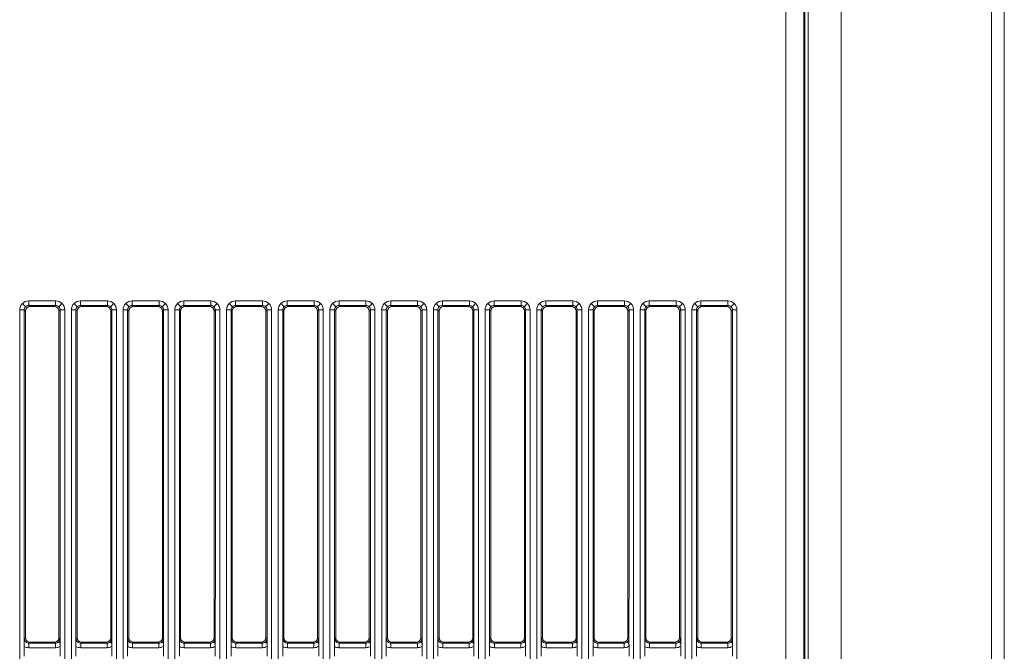
# Model space of a CAD drawing. Units: inches. Extents: x -22 to 119, y 2 to 107.
# Drawn here: x 71 to 75, y 72 to 75 of the extents above; entities that cross this region are included whole.
import ezdxf

# ---------------------------------------------------------------- set-up
doc = ezdxf.new("R2010")
doc.units = ezdxf.units.IN
doc.header["$MEASUREMENT"] = 0
doc.linetypes.add('DCAD_Continuous', pattern=[0])
doc.layers.add('DV2_0', color=7, linetype='DCAD_Continuous', lineweight=0)
doc.layers.add('OUTLINE', color=7, linetype='DCAD_Continuous', lineweight=0)

# ---------------------------------------------------------------- blocks, each defined once
blk = doc.blocks.new('SE1')
at = {"layer": 'DV2_0', "color": 7, "linetype": 'DCAD_Continuous', "lineweight": 0, "ltscale": 0.024604}
for p, q in [((74.55, 84.7436), (74.55, 68.6661)), ((74.6932, 84.7436), (74.6932, 68.6661)), ((74.453, 84.6842), (74.453, 68.7248)), ((74.5314, 84.6842), (74.5314, 68.7248)), ((74.5354, 84.6842), (74.5354, 68.7248)), ((75.3455, 76.3531), (75.3455, 68.6661)), ((75.4015, 76.3549), (75.4015, 68.6661)), ((71.1683, 73.4898), (71.1683, 73.4701)), ((71.1683, 73.4898), (71.285, 73.4898)), ((71.285, 73.4701), (71.285, 73.4898)), ((71.3926, 73.4898), (71.3926, 73.4701)), ((71.3926, 73.4898), (71.5094, 73.4898)), ((71.5094, 73.4701), (71.5094, 73.4898)), ((71.617, 73.4898), (71.617, 73.4701)), ((71.617, 73.4898), (71.7338, 73.4898)), ((71.7338, 73.4701), (71.7338, 73.4898)), ((71.8414, 73.4898), (71.8414, 73.4701)), ((71.8414, 73.4898), (71.9582, 73.4898)), ((71.9582, 73.4701), (71.9582, 73.4898)), ((72.0658, 73.4898), (72.0658, 73.4701)), ((72.0658, 73.4898), (72.1826, 73.4898)), ((72.1826, 73.4701), (72.1826, 73.4898)), ((72.2902, 73.4898), (72.2902, 73.4701)), ((72.2902, 73.4898), (72.407, 73.4898)), ((72.407, 73.4701), (72.407, 73.4898)), ((72.5146, 73.4898), (72.5146, 73.4701)), ((72.5146, 73.4898), (72.6314, 73.4898)), ((72.6314, 73.4701), (72.6314, 73.4898)), ((72.739, 73.4898), (72.739, 73.4701)), ((72.739, 73.4898), (72.8558, 73.4898)), ((72.8558, 73.4701), (72.8558, 73.4898)), ((72.9634, 73.4898), (72.9634, 73.4701)), ((72.9634, 73.4898), (73.0802, 73.4898)), ((73.0802, 73.4701), (73.0802, 73.4898)), ((73.1878, 73.4898), (73.1878, 73.4701)), ((73.1878, 73.4898), (73.3045, 73.4898)), ((73.3045, 73.4701), (73.3045, 73.4898)), ((73.4122, 73.4898), (73.4122, 73.4701)), ((73.4122, 73.4898), (73.5289, 73.4898)), ((73.5289, 73.4701), (73.5289, 73.4898)), ((73.6366, 73.4898), (73.6366, 73.4701)), ((73.6366, 73.4898), (73.7533, 73.4898)), ((73.7533, 73.4701), (73.7533, 73.4898)), ((73.861, 73.4898), (73.861, 73.4701)), ((73.861, 73.4898), (73.9777, 73.4898)), ((73.9777, 73.4701), (73.9777, 73.4898)), ((74.0853, 73.4898), (74.0853, 73.4701)), ((74.0853, 73.4898), (74.2021, 73.4898)), ((74.2021, 73.4701), (74.2021, 73.4898)), ((71.1486, 73.4505), (71.1289, 73.4505)), ((71.1289, 68.818), (71.1289, 73.4505)), ((71.1486, 73.4505), (71.1486, 73.2012)), ((71.1538, 73.4453), (71.1486, 73.4505)), ((71.285, 73.4701), (71.1683, 73.4701)), ((71.1683, 73.4701), (71.1735, 73.4649)), ((71.1735, 73.4649), (71.2798, 73.4649)), ((71.2798, 73.4649), (71.285, 73.4701)), ((71.3047, 73.4505), (71.2995, 73.4453)), ((71.3243, 73.4505), (71.3047, 73.4505)), ((71.3047, 73.4505), (71.3047, 72.402)), ((71.3243, 73.4505), (71.3243, 73.2012)), ((71.373, 73.4505), (71.3533, 73.4505)), ((71.3533, 73.2012), (71.3533, 73.4505)), ((71.373, 72.402), (71.373, 73.4505)), ((71.3782, 73.4453), (71.373, 73.4505)), ((71.5094, 73.4701), (71.3926, 73.4701)), ((71.3926, 73.4701), (71.3979, 73.4649)), ((71.3979, 73.4649), (71.5042, 73.4649)), ((71.5042, 73.4649), (71.5094, 73.4701)), ((71.5291, 73.4505), (71.5239, 73.4453)), ((71.5487, 73.4505), (71.5291, 73.4505)), ((71.5291, 73.2012), (71.5291, 73.4505)), ((71.5487, 73.4505), (71.5487, 68.818)), ((71.5974, 73.4505), (71.5777, 73.4505)), ((71.5777, 68.818), (71.5777, 73.4505)), ((71.5974, 72.402), (71.5974, 73.4505)), ((71.6026, 73.4453), (71.5974, 73.4505)), ((71.7338, 73.4701), (71.617, 73.4701)), ((71.617, 73.4701), (71.6222, 73.4649)), ((71.6222, 73.4649), (71.7286, 73.4649)), ((71.7286, 73.4649), (71.7338, 73.4701)), ((71.7535, 73.4505), (71.7482, 73.4453)), ((71.7731, 73.4505), (71.7535, 73.4505)), ((71.7535, 73.4505), (71.7535, 72.402)), ((71.7731, 73.4505), (71.7731, 68.818)), ((71.8218, 73.4505), (71.8021, 73.4505)), ((71.8021, 68.818), (71.8021, 73.4505)), ((71.8218, 72.402), (71.8218, 73.4505)), ((71.827, 73.4453), (71.8218, 73.4505)), ((71.9582, 73.4701), (71.8414, 73.4701)), ((71.8414, 73.4701), (71.8466, 73.4649)), ((71.8466, 73.4649), (71.953, 73.4649)), ((71.953, 73.4649), (71.9582, 73.4701)), ((71.9779, 73.4505), (71.9726, 73.4453)), ((71.9975, 73.4505), (71.9779, 73.4505)), ((71.9779, 73.4505), (71.9779, 72.402)), ((71.9975, 73.4505), (71.9975, 68.818)), ((72.0462, 73.4505), (72.0265, 73.4505)), ((72.0265, 73.2012), (72.0265, 73.4505)), ((72.0462, 72.402), (72.0462, 73.4505)), ((72.0514, 73.4453), (72.0462, 73.4505)), ((72.1826, 73.4701), (72.0658, 73.4701)), ((72.0658, 73.4701), (72.071, 73.4649)), ((72.071, 73.4649), (72.1774, 73.4649)), ((72.1774, 73.4649), (72.1826, 73.4701)), ((72.2022, 73.4505), (72.197, 73.4453)), ((72.2219, 73.4505), (72.2022, 73.4505)), ((72.2022, 73.2012), (72.2022, 73.4505)), ((72.2219, 73.4505), (72.2219, 68.818)), ((72.2706, 73.4505), (72.2509, 73.4505)), ((72.2509, 73.2012), (72.2509, 73.4505)), ((72.2706, 72.402), (72.2706, 73.4505)), ((72.2758, 73.4453), (72.2706, 73.4505)), ((72.407, 73.4701), (72.2902, 73.4701)), ((72.2902, 73.4701), (72.2954, 73.4649)), ((72.2954, 73.4649), (72.4018, 73.4649)), ((72.4018, 73.4649), (72.407, 73.4701)), ((72.4266, 73.4505), (72.4214, 73.4453)), ((72.4463, 73.4505), (72.4266, 73.4505)), ((72.4266, 73.4505), (72.4266, 72.402)), ((72.4463, 73.4505), (72.4463, 68.818)), ((72.4949, 73.4505), (72.4753, 73.4505)), ((72.4753, 68.818), (72.4753, 73.4505)), ((72.4949, 73.4505), (72.495, 73.2012)), ((72.5002, 73.4453), (72.4949, 73.4505)), ((72.6314, 73.4701), (72.5146, 73.4701)), ((72.5146, 73.4701), (72.5198, 73.4649)), ((72.5198, 73.4649), (72.6262, 73.4649)), ((72.6262, 73.4649), (72.6314, 73.4701)), ((72.651, 73.4505), (72.6458, 73.4453)), ((72.6707, 73.4505), (72.651, 73.4505)), ((72.651, 73.4505), (72.651, 72.402)), ((72.6707, 73.4505), (72.6707, 73.2012)), ((72.7193, 73.4505), (72.6997, 73.4505)), ((72.6997, 68.818), (72.6997, 73.4505)), ((72.7193, 72.402), (72.7193, 73.4505)), ((72.7246, 73.4453), (72.7193, 73.4505)), ((72.8558, 73.4701), (72.739, 73.4701)), ((72.739, 73.4701), (72.7442, 73.4649)), ((72.7442, 73.4649), (72.8506, 73.4649)), ((72.8506, 73.4649), (72.8558, 73.4701)), ((72.8754, 73.4505), (72.8702, 73.4453)), ((72.8951, 73.4505), (72.8754, 73.4505)), ((72.8754, 73.4505), (72.8754, 72.402)), ((72.8951, 73.4505), (72.8951, 68.818)), ((72.9437, 73.4505), (72.9241, 73.4505)), ((72.9241, 68.818), (72.9241, 73.4505)), ((72.9437, 72.402), (72.9437, 73.4505)), ((72.9489, 73.4453), (72.9437, 73.4505)), ((73.0802, 73.4701), (72.9634, 73.4701)), ((72.9634, 73.4701), (72.9686, 73.4649)), ((72.9686, 73.4649), (73.0749, 73.4649)), ((73.0749, 73.4649), (73.0802, 73.4701)), ((73.0998, 73.4505), (73.0946, 73.4453)), ((73.1195, 73.4505), (73.0998, 73.4505)), ((73.0998, 73.2012), (73.0998, 73.4505)), ((73.1195, 73.4505), (73.1195, 68.818)), ((73.1681, 73.4505), (73.1485, 73.4505)), ((73.1485, 68.818), (73.1485, 73.4505)), ((73.1681, 73.4505), (73.1682, 73.2012)), ((73.1733, 73.4453), (73.1681, 73.4505)), ((73.3045, 73.4701), (73.1878, 73.4701)), ((73.1878, 73.4701), (73.193, 73.4649)), ((73.193, 73.4649), (73.2993, 73.4649)), ((73.2993, 73.4649), (73.3045, 73.4701)), ((73.3242, 73.4505), (73.319, 73.4453)), ((73.3439, 73.4505), (73.3242, 73.4505)), ((73.3242, 73.4505), (73.3242, 72.402)), ((73.3439, 73.4505), (73.3439, 73.2012)), ((73.3925, 73.4505), (73.3729, 73.4505)), ((73.3729, 68.818), (73.3729, 73.4505)), ((73.3925, 72.402), (73.3925, 73.4505)), ((73.3977, 73.4453), (73.3925, 73.4505)), ((73.5289, 73.4701), (73.4122, 73.4701)), ((73.4122, 73.4701), (73.4174, 73.4649)), ((73.4174, 73.4649), (73.5237, 73.4649)), ((73.5237, 73.4649), (73.5289, 73.4701)), ((73.5486, 73.4505), (73.5434, 73.4453)), ((73.5683, 73.4505), (73.5486, 73.4505)), ((73.5486, 73.4505), (73.5486, 72.402)), ((73.5683, 73.4505), (73.5683, 68.818)), ((73.6169, 73.4505), (73.5972, 73.4505)), ((73.5972, 73.2012), (73.5972, 73.4505)), ((73.6169, 72.402), (73.6169, 73.4505)), ((73.6221, 73.4453), (73.6169, 73.4505)), ((73.7533, 73.4701), (73.6366, 73.4701)), ((73.6366, 73.4701), (73.6418, 73.4649)), ((73.6418, 73.4649), (73.7481, 73.4649)), ((73.7481, 73.4649), (73.7533, 73.4701)), ((73.773, 73.4505), (73.7678, 73.4453)), ((73.7926, 73.4505), (73.773, 73.4505)), ((73.773, 73.4505), (73.773, 72.402)), ((73.7926, 73.4505), (73.7926, 68.818)), ((73.8413, 73.4505), (73.8216, 73.4505)), ((73.8216, 68.818), (73.8216, 73.4505)), ((73.8413, 72.402), (73.8413, 73.4505)), ((73.8465, 73.4453), (73.8413, 73.4505)), ((73.9777, 73.4701), (73.861, 73.4701)), ((73.861, 73.4701), (73.8662, 73.4649)), ((73.8662, 73.4649), (73.9725, 73.4649)), ((73.9725, 73.4649), (73.9777, 73.4701)), ((73.9974, 73.4505), (73.9922, 73.4453)), ((74.017, 73.4505), (73.9974, 73.4505)), ((73.9974, 73.4505), (73.9974, 72.402)), ((74.017, 73.4505), (74.017, 68.818)), ((74.0657, 73.4505), (74.046, 73.4505)), ((74.046, 73.2012), (74.046, 73.4505)), ((74.0657, 72.402), (74.0657, 73.4505)), ((74.0709, 73.4453), (74.0657, 73.4505)), ((74.2021, 73.4701), (74.0853, 73.4701)), ((74.0853, 73.4701), (74.0906, 73.4649)), ((74.0906, 73.4649), (74.1969, 73.4649)), ((74.1969, 73.4649), (74.2021, 73.4701)), ((74.2218, 73.4505), (74.2166, 73.4453)), ((74.2218, 73.4505), (74.2218, 72.402)), ((74.2414, 73.4505), (74.2218, 73.4505)), ((74.2414, 73.4505), (74.2414, 68.818)), ((71.1538, 73.4453), (71.1538, 72.028)), ((71.2995, 72.028), (71.2995, 73.4453)), ((71.3782, 73.4453), (71.3782, 72.028)), ((71.5239, 72.028), (71.5239, 73.4453)), ((71.6026, 73.4453), (71.6026, 72.028)), ((71.7482, 72.028), (71.7482, 73.4453)), ((71.827, 73.4453), (71.827, 72.028)), ((71.9726, 72.028), (71.9726, 73.4453)), ((72.0514, 73.4453), (72.0514, 72.028)), ((72.197, 72.028), (72.197, 73.4453)), ((72.2758, 73.4453), (72.2758, 72.028)), ((72.4214, 72.028), (72.4214, 73.4453)), ((72.5002, 73.4453), (72.5002, 72.028)), ((72.6458, 72.028), (72.6458, 73.4453)), ((72.7246, 73.4453), (72.7246, 72.028)), ((72.8702, 72.028), (72.8702, 73.4453)), ((72.9489, 73.4453), (72.9489, 72.028)), ((73.0946, 72.028), (73.0946, 73.4453)), ((73.1733, 73.4453), (73.1733, 72.028)), ((73.319, 72.028), (73.319, 73.4453)), ((73.3977, 73.4453), (73.3977, 72.028)), ((73.5434, 72.028), (73.5434, 73.4453)), ((73.6221, 73.4453), (73.6221, 72.028)), ((73.7678, 72.028), (73.7678, 73.4453)), ((73.8465, 73.4453), (73.8465, 72.028)), ((73.9922, 72.028), (73.9922, 73.4453)), ((74.0709, 73.4453), (74.0709, 72.028)), ((74.2166, 72.028), (74.2166, 73.4453)), ((71.1486, 73.2012), (71.1486, 72.402)), ((71.3243, 73.2012), (71.3243, 71.7328)), ((71.3533, 71.7328), (71.3533, 73.2012)), ((71.529, 72.402), (71.5291, 73.2012)), ((72.0265, 71.7328), (72.0265, 73.2012)), ((72.2022, 72.402), (72.2022, 73.2012)), ((72.2509, 71.7328), (72.2509, 73.2012)), ((72.495, 73.2012), (72.495, 72.402)), ((72.6707, 73.2012), (72.6707, 71.7328)), ((73.0998, 72.402), (73.0998, 73.2012)), ((73.1682, 73.2012), (73.1681, 72.402)), ((73.3439, 73.2012), (73.3439, 71.7328)), ((73.5972, 71.7328), (73.5972, 73.2012)), ((74.046, 71.7328), (74.046, 73.2012)), ((71.1486, 72.402), (71.1486, 71.9898)), ((71.3046, 71.9903), (71.3047, 72.402)), ((71.373, 72.402), (71.373, 71.9898)), ((71.5289, 72.0029), (71.529, 72.402)), ((71.5974, 72.402), (71.5974, 71.9898)), ((71.7534, 71.9903), (71.7535, 72.402)), ((71.8218, 72.402), (71.8218, 71.9898)), ((71.9778, 71.9903), (71.9779, 72.402)), ((72.0462, 72.402), (72.0462, 71.9898)), ((72.2021, 72.0029), (72.2022, 72.402)), ((72.2706, 72.402), (72.2706, 71.9898)), ((72.4266, 71.9903), (72.4266, 72.402)), ((72.495, 72.402), (72.495, 71.9898)), ((72.651, 71.9903), (72.651, 72.402)), ((72.7193, 72.402), (72.7194, 71.9898)), ((72.8754, 71.9903), (72.8754, 72.402)), ((72.9437, 72.402), (72.9438, 71.9898)), ((73.0996, 72.0029), (73.0998, 72.402)), ((73.1681, 72.402), (73.1682, 71.9898)), ((73.3242, 71.9903), (73.3242, 72.402)), ((73.3925, 72.402), (73.3925, 71.9898)), ((73.5486, 71.9903), (73.5486, 72.402)), ((73.6169, 72.402), (73.6169, 71.9898)), ((73.7729, 71.9903), (73.773, 72.402)), ((73.8413, 72.402), (73.8413, 71.9898)), ((73.9973, 71.9903), (73.9974, 72.402)), ((74.0657, 72.402), (74.0657, 71.9898)), ((74.2217, 71.9903), (74.2218, 72.402)), ((71.1496, 72.0238), (71.1538, 72.028)), ((71.1735, 72.0083), (71.1693, 72.0042)), ((71.1693, 72.0042), (71.284, 72.0042)), ((71.1693, 72.0042), (71.1693, 71.9845)), ((71.2798, 72.0083), (71.1735, 72.0083)), ((71.284, 72.0042), (71.2798, 72.0083)), ((71.284, 71.9845), (71.284, 72.0042)), ((71.2995, 72.028), (71.3036, 72.0238)), ((71.3045, 72.0033), (71.3036, 72.0238)), ((71.374, 72.0238), (71.3782, 72.028)), ((71.3979, 72.0083), (71.3937, 72.0042)), ((71.3937, 72.0042), (71.5084, 72.0042)), ((71.3937, 72.0042), (71.3937, 71.9845)), ((71.5042, 72.0083), (71.3979, 72.0083)), ((71.5084, 72.0042), (71.5042, 72.0083)), ((71.5084, 71.9845), (71.5084, 72.0042)), ((71.5239, 72.028), (71.528, 72.0238)), ((71.5292, 72.0028), (71.529, 71.9903)), ((71.5984, 72.0238), (71.6026, 72.028)), ((71.6222, 72.0083), (71.6181, 72.0042)), ((71.6181, 72.0042), (71.7328, 72.0042)), ((71.6181, 72.0042), (71.6181, 71.9845)), ((71.7286, 72.0083), (71.6222, 72.0083)), ((71.7328, 72.0042), (71.7286, 72.0083)), ((71.7328, 71.9845), (71.7328, 72.0042)), ((71.7482, 72.028), (71.7524, 72.0238)), ((71.7533, 72.0033), (71.7524, 72.0238)), ((71.8228, 72.0238), (71.827, 72.028)), ((71.8466, 72.0083), (71.8425, 72.0042)), ((71.8425, 72.0042), (71.9572, 72.0042)), ((71.8425, 72.0042), (71.8425, 71.9845)), ((71.953, 72.0083), (71.8466, 72.0083)), ((71.9572, 72.0042), (71.953, 72.0083)), ((71.9572, 71.9845), (71.9572, 72.0042)), ((71.9726, 72.028), (71.9768, 72.0238)), ((71.9776, 72.0033), (71.9768, 72.0238)), ((72.0472, 72.0238), (72.0514, 72.028)), ((72.071, 72.0083), (72.0669, 72.0042)), ((72.0669, 72.0042), (72.1816, 72.0042)), ((72.0669, 72.0042), (72.0669, 71.9845)), ((72.1774, 72.0083), (72.071, 72.0083)), ((72.1816, 72.0042), (72.1774, 72.0083)), ((72.1816, 71.9845), (72.1816, 72.0042)), ((72.197, 72.028), (72.2012, 72.0238)), ((72.2024, 72.0028), (72.2022, 71.9903)), ((72.2716, 72.0238), (72.2758, 72.028)), ((72.2954, 72.0083), (72.2912, 72.0042)), ((72.2912, 72.0042), (72.4059, 72.0042)), ((72.2912, 72.0042), (72.2912, 71.9845)), ((72.4018, 72.0083), (72.2954, 72.0083)), ((72.4059, 72.0042), (72.4018, 72.0083)), ((72.4059, 71.9845), (72.4059, 72.0042)), ((72.4214, 72.028), (72.4256, 72.0238)), ((72.4264, 72.0033), (72.4256, 72.0238)), ((72.496, 72.0238), (72.5002, 72.028)), ((72.5198, 72.0083), (72.5156, 72.0042)), ((72.5156, 72.0042), (72.6303, 72.0042)), ((72.5156, 72.0042), (72.5156, 71.9845)), ((72.6262, 72.0083), (72.5198, 72.0083)), ((72.6303, 72.0042), (72.6262, 72.0083)), ((72.6303, 71.9845), (72.6303, 72.0042)), ((72.6458, 72.028), (72.65, 72.0238)), ((72.6508, 72.0033), (72.65, 72.0238)), ((72.7204, 72.0238), (72.7246, 72.028)), ((72.7442, 72.0083), (72.74, 72.0042)), ((72.74, 72.0042), (72.8547, 72.0042)), ((72.74, 72.0042), (72.74, 71.9845)), ((72.8506, 72.0083), (72.7442, 72.0083)), ((72.8547, 72.0042), (72.8506, 72.0083)), ((72.8547, 71.9845), (72.8547, 72.0042)), ((72.8702, 72.028), (72.8744, 72.0238)), ((72.8752, 72.0033), (72.8744, 72.0238)), ((72.9448, 72.0238), (72.9489, 72.028)), ((72.9686, 72.0083), (72.9644, 72.0042)), ((72.9644, 72.0042), (73.0791, 72.0042)), ((72.9644, 72.0042), (72.9644, 71.9845)), ((73.0749, 72.0083), (72.9686, 72.0083)), ((73.0791, 72.0042), (73.0749, 72.0083)), ((73.0791, 71.9845), (73.0791, 72.0042)), ((73.0946, 72.028), (73.0988, 72.0238)), ((73.1, 72.0028), (73.0998, 71.9903)), ((73.1692, 72.0238), (73.1733, 72.028)), ((73.193, 72.0083), (73.1888, 72.0042)), ((73.1888, 72.0042), (73.3035, 72.0042)), ((73.1888, 72.0042), (73.1888, 71.9845)), ((73.2993, 72.0083), (73.193, 72.0083)), ((73.3035, 72.0042), (73.2993, 72.0083)), ((73.3035, 71.9845), (73.3035, 72.0042)), ((73.319, 72.028), (73.3232, 72.0238)), ((73.324, 72.0033), (73.3232, 72.0238)), ((73.3935, 72.0238), (73.3977, 72.028)), ((73.4174, 72.0083), (73.4132, 72.0042)), ((73.4132, 72.0042), (73.5279, 72.0042)), ((73.4132, 72.0042), (73.4132, 71.9845)), ((73.5237, 72.0083), (73.4174, 72.0083)), ((73.5279, 72.0042), (73.5237, 72.0083)), ((73.5279, 71.9845), (73.5279, 72.0042)), ((73.5434, 72.028), (73.5476, 72.0238)), ((73.5484, 72.0033), (73.5476, 72.0238)), ((73.6179, 72.0238), (73.6221, 72.028)), ((73.6418, 72.0083), (73.6376, 72.0042)), ((73.6376, 72.0042), (73.7523, 72.0042)), ((73.6376, 72.0042), (73.6376, 71.9845)), ((73.7481, 72.0083), (73.6418, 72.0083)), ((73.7523, 72.0042), (73.7481, 72.0083)), ((73.7523, 71.9845), (73.7523, 72.0042)), ((73.7678, 72.028), (73.772, 72.0238)), ((73.7728, 72.0033), (73.772, 72.0238)), ((73.8423, 72.0238), (73.8465, 72.028)), ((73.8662, 72.0083), (73.862, 72.0042)), ((73.862, 72.0042), (73.9767, 72.0042)), ((73.862, 72.0042), (73.862, 71.9845)), ((73.9725, 72.0083), (73.8662, 72.0083)), ((73.9767, 72.0042), (73.9725, 72.0083)), ((73.9767, 71.9845), (73.9767, 72.0042)), ((73.9922, 72.028), (73.9963, 72.0238)), ((73.9972, 72.0033), (73.9963, 72.0238)), ((74.0667, 72.0238), (74.0709, 72.028)), ((74.0906, 72.0083), (74.0864, 72.0042)), ((74.0864, 72.0042), (74.2011, 72.0042)), ((74.0864, 72.0042), (74.0864, 71.9845)), ((74.1969, 72.0083), (74.0906, 72.0083)), ((74.2011, 72.0042), (74.1969, 72.0083)), ((74.2011, 71.9845), (74.2011, 72.0042)), ((74.2166, 72.028), (74.2207, 72.0238)), ((74.2216, 72.0033), (74.2207, 72.0238)), ((71.1486, 71.9898), (71.1486, 71.9476)), ((71.284, 71.9845), (71.1693, 71.9845)), ((71.3046, 71.9481), (71.3046, 71.9903)), ((71.373, 71.9898), (71.373, 71.9476)), ((71.5084, 71.9845), (71.3937, 71.9845)), ((71.529, 71.9481), (71.529, 71.9903)), ((71.5974, 71.9898), (71.5974, 71.9476)), ((71.7328, 71.9845), (71.6181, 71.9845)), ((71.7534, 71.9481), (71.7534, 71.9903)), ((71.8218, 71.9898), (71.8218, 71.9476)), ((71.9572, 71.9845), (71.8425, 71.9845)), ((71.9778, 71.9481), (71.9778, 71.9903)), ((72.0462, 71.9898), (72.0462, 71.9476)), ((72.1816, 71.9845), (72.0669, 71.9845)), ((72.2022, 71.9481), (72.2022, 71.9903)), ((72.2706, 71.9898), (72.2706, 71.9476)), ((72.4059, 71.9845), (72.2912, 71.9845)), ((72.4266, 71.9481), (72.4266, 71.9903)), ((72.495, 71.9898), (72.495, 71.9476)), ((72.6303, 71.9845), (72.5156, 71.9845)), ((72.651, 71.9481), (72.651, 71.9903)), ((72.7194, 71.9898), (72.7194, 71.9476)), ((72.8547, 71.9845), (72.74, 71.9845)), ((72.8754, 71.9481), (72.8754, 71.9903)), ((72.9438, 71.9898), (72.9438, 71.9476)), ((73.0791, 71.9845), (72.9644, 71.9845)), ((73.0998, 71.9481), (73.0998, 71.9903)), ((73.1681, 71.9898), (73.1681, 71.9476)), ((73.3035, 71.9845), (73.1888, 71.9845)), ((73.3242, 71.9481), (73.3242, 71.9903)), ((73.3925, 71.9898), (73.3925, 71.9476)), ((73.5279, 71.9845), (73.4132, 71.9845)), ((73.5486, 71.9481), (73.5486, 71.9903)), ((73.6169, 71.9898), (73.6169, 71.9476)), ((73.7523, 71.9845), (73.6376, 71.9845)), ((73.773, 71.9481), (73.773, 71.9903)), ((73.8413, 71.9898), (73.8413, 71.9476)), ((73.9767, 71.9845), (73.862, 71.9845)), ((73.9974, 71.9481), (73.9974, 71.9903)), ((74.0657, 71.9898), (74.0657, 71.9476)), ((74.2011, 71.9845), (74.0864, 71.9845)), ((74.2217, 71.9485), (74.2217, 71.9903))]:
    blk.add_line(p, q, dxfattribs=at)
at = {"layer": 'DV2_0', "color": 7, "linetype": 'DCAD_Continuous', "lineweight": 0, "ltscale": 0.024604, "flags": 128}
for points in [[(71.1735, 73.4649), (71.1662, 73.4635), (71.1596, 73.4592), (71.1552, 73.4525), (71.1538, 73.4453)], [(71.2995, 73.4453), (71.2981, 73.4525), (71.2937, 73.4592), (71.287, 73.4635), (71.2798, 73.4649)], [(71.3979, 73.4649), (71.3906, 73.4635), (71.384, 73.4592), (71.3796, 73.4525), (71.3782, 73.4453)], [(71.5239, 73.4453), (71.5225, 73.4525), (71.5181, 73.4592), (71.5114, 73.4635), (71.5042, 73.4649)], [(71.6222, 73.4649), (71.615, 73.4635), (71.6083, 73.4592), (71.604, 73.4525), (71.6026, 73.4453)], [(71.7482, 73.4453), (71.7469, 73.4525), (71.7425, 73.4592), (71.7358, 73.4635), (71.7286, 73.4649)], [(71.8466, 73.4649), (71.8394, 73.4635), (71.8327, 73.4592), (71.8284, 73.4525), (71.827, 73.4453)], [(71.9726, 73.4453), (71.9713, 73.4525), (71.9669, 73.4592), (71.9602, 73.4635), (71.953, 73.4649)], [(72.071, 73.4649), (72.0638, 73.4635), (72.0571, 73.4592), (72.0528, 73.4525), (72.0514, 73.4453)], [(72.197, 73.4453), (72.1957, 73.4525), (72.1913, 73.4592), (72.1846, 73.4635), (72.1774, 73.4649)], [(72.2954, 73.4649), (72.2882, 73.4635), (72.2815, 73.4592), (72.2771, 73.4525), (72.2758, 73.4453)], [(72.4214, 73.4453), (72.42, 73.4525), (72.4157, 73.4592), (72.409, 73.4635), (72.4018, 73.4649)], [(72.5198, 73.4649), (72.5126, 73.4635), (72.5059, 73.4592), (72.5015, 73.4525), (72.5002, 73.4453)], [(72.6458, 73.4453), (72.6444, 73.4525), (72.6401, 73.4592), (72.6334, 73.4635), (72.6262, 73.4649)], [(72.7442, 73.4649), (72.737, 73.4635), (72.7303, 73.4592), (72.7259, 73.4525), (72.7246, 73.4453)], [(72.8702, 73.4453), (72.8688, 73.4525), (72.8645, 73.4592), (72.8578, 73.4635), (72.8506, 73.4649)], [(72.9686, 73.4649), (72.9614, 73.4635), (72.9547, 73.4592), (72.9503, 73.4525), (72.9489, 73.4453)], [(73.0946, 73.4453), (73.0932, 73.4525), (73.0888, 73.4592), (73.0822, 73.4635), (73.0749, 73.4649)], [(73.193, 73.4649), (73.1857, 73.4635), (73.1791, 73.4592), (73.1747, 73.4525), (73.1733, 73.4453)], [(73.319, 73.4453), (73.3176, 73.4525), (73.3132, 73.4592), (73.3066, 73.4635), (73.2993, 73.4649)], [(73.4174, 73.4649), (73.4101, 73.4635), (73.4035, 73.4592), (73.3991, 73.4525), (73.3977, 73.4453)], [(73.5434, 73.4453), (73.542, 73.4525), (73.5376, 73.4592), (73.531, 73.4635), (73.5237, 73.4649)], [(73.6418, 73.4649), (73.6345, 73.4635), (73.6279, 73.4592), (73.6235, 73.4525), (73.6221, 73.4453)], [(73.7678, 73.4453), (73.7664, 73.4525), (73.762, 73.4592), (73.7554, 73.4635), (73.7481, 73.4649)], [(73.8662, 73.4649), (73.8589, 73.4635), (73.8523, 73.4592), (73.8479, 73.4525), (73.8465, 73.4453)], [(73.9922, 73.4453), (73.9908, 73.4525), (73.9864, 73.4592), (73.9798, 73.4635), (73.9725, 73.4649)], [(74.0906, 73.4649), (74.0833, 73.4635), (74.0767, 73.4592), (74.0723, 73.4525), (74.0709, 73.4453)], [(74.2166, 73.4453), (74.2152, 73.4525), (74.2108, 73.4592), (74.2041, 73.4635), (74.1969, 73.4649)], [(71.1538, 72.028), (71.1552, 72.0207), (71.1596, 72.0141), (71.1662, 72.0097), (71.1735, 72.0083)], [(71.2798, 72.0083), (71.287, 72.0097), (71.2937, 72.0141), (71.2981, 72.0207), (71.2995, 72.028)], [(71.3782, 72.028), (71.3796, 72.0207), (71.384, 72.0141), (71.3906, 72.0097), (71.3979, 72.0083)], [(71.5042, 72.0083), (71.5114, 72.0097), (71.5181, 72.0141), (71.5225, 72.0207), (71.5239, 72.028)], [(71.529, 72.0029), (71.529, 72.0033), (71.529, 72.0037), (71.529, 72.0041), (71.529, 72.0045), (71.529, 72.0049), (71.5291, 72.0052), (71.5291, 72.0056), (71.5291, 72.0059), (71.5291, 72.0062), (71.5291, 72.0066), (71.5291, 72.0069), (71.5291, 72.0072), (71.5291, 72.0075), (71.5291, 72.0078), (71.5291, 72.0082), (71.529, 72.0085), (71.529, 72.0088), (71.529, 72.0091), (71.529, 72.0094), (71.529, 72.0097), (71.5289, 72.01), (71.5289, 72.0103), (71.5289, 72.0106), (71.5289, 72.0109), (71.5288, 72.0112), (71.5288, 72.0114), (71.5287, 72.0117), (71.5287, 72.012), (71.5287, 72.0123), (71.5286, 72.0125), (71.5286, 72.0128), (71.5285, 72.0131), (71.5285, 72.0134), (71.5285, 72.0136), (71.5285, 72.0139), (71.5284, 72.0142), (71.5284, 72.0145), (71.5284, 72.0147), (71.5284, 72.015), (71.5284, 72.0153), (71.5284, 72.0156), (71.5284, 72.0159), (71.5284, 72.0162), (71.5284, 72.0164), (71.5284, 72.0167), (71.5284, 72.017), (71.5284, 72.0173), (71.5284, 72.0175), (71.5283, 72.0178), (71.5283, 72.0181), (71.5283, 72.0183), (71.5283, 72.0186), (71.5283, 72.0189), (71.5283, 72.0191), (71.5283, 72.0194), (71.5282, 72.0197), (71.5282, 72.0199), (71.5282, 72.0202), (71.5282, 72.0205), (71.5282, 72.0207), (71.5282, 72.021), (71.5282, 72.0212), (71.5282, 72.0215), (71.5281, 72.0218), (71.5281, 72.022), (71.5281, 72.0223), (71.5281, 72.0225), (71.5281, 72.0228), (71.5281, 72.023), (71.5281, 72.0233), (71.5281, 72.0236), (71.528, 72.0238)], [(71.6026, 72.028), (71.604, 72.0207), (71.6083, 72.0141), (71.615, 72.0097), (71.6222, 72.0083)], [(71.7286, 72.0083), (71.7358, 72.0097), (71.7425, 72.0141), (71.7469, 72.0207), (71.7482, 72.028)], [(71.827, 72.028), (71.8284, 72.0207), (71.8327, 72.0141), (71.8394, 72.0097), (71.8466, 72.0083)], [(71.953, 72.0083), (71.9602, 72.0097), (71.9669, 72.0141), (71.9713, 72.0207), (71.9726, 72.028)], [(72.0514, 72.028), (72.0528, 72.0207), (72.0571, 72.0141), (72.0638, 72.0097), (72.071, 72.0083)], [(72.1774, 72.0083), (72.1846, 72.0097), (72.1913, 72.0141), (72.1957, 72.0207), (72.197, 72.028)], [(72.2022, 72.0029), (72.2022, 72.0033), (72.2022, 72.0037), (72.2022, 72.0041), (72.2022, 72.0045), (72.2022, 72.0049), (72.2022, 72.0052), (72.2022, 72.0056), (72.2023, 72.0059), (72.2023, 72.0062), (72.2023, 72.0066), (72.2023, 72.0069), (72.2023, 72.0072), (72.2022, 72.0075), (72.2022, 72.0078), (72.2022, 72.0082), (72.2022, 72.0085), (72.2022, 72.0088), (72.2022, 72.0091), (72.2022, 72.0094), (72.2021, 72.0097), (72.2021, 72.01), (72.2021, 72.0103), (72.2021, 72.0106), (72.202, 72.0109), (72.202, 72.0112), (72.202, 72.0114), (72.2019, 72.0117), (72.2019, 72.012), (72.2018, 72.0123), (72.2018, 72.0125), (72.2018, 72.0128), (72.2017, 72.0131), (72.2017, 72.0134), (72.2017, 72.0136), (72.2016, 72.0139), (72.2016, 72.0142), (72.2016, 72.0145), (72.2016, 72.0147), (72.2016, 72.015), (72.2016, 72.0153), (72.2016, 72.0156), (72.2016, 72.0159), (72.2016, 72.0162), (72.2016, 72.0164), (72.2016, 72.0167), (72.2015, 72.017), (72.2015, 72.0173), (72.2015, 72.0175), (72.2015, 72.0178), (72.2015, 72.0181), (72.2015, 72.0183), (72.2015, 72.0186), (72.2015, 72.0189), (72.2015, 72.0191), (72.2014, 72.0194), (72.2014, 72.0197), (72.2014, 72.0199), (72.2014, 72.0202), (72.2014, 72.0205), (72.2014, 72.0207), (72.2014, 72.021), (72.2013, 72.0212), (72.2013, 72.0215), (72.2013, 72.0218), (72.2013, 72.022), (72.2013, 72.0223), (72.2013, 72.0225), (72.2013, 72.0228), (72.2013, 72.023), (72.2012, 72.0233), (72.2012, 72.0236), (72.2012, 72.0238)], [(72.2758, 72.028), (72.2771, 72.0207), (72.2815, 72.0141), (72.2882, 72.0097), (72.2954, 72.0083)], [(72.4018, 72.0083), (72.409, 72.0097), (72.4157, 72.0141), (72.42, 72.0207), (72.4214, 72.028)], [(72.5002, 72.028), (72.5015, 72.0207), (72.5059, 72.0141), (72.5126, 72.0097), (72.5198, 72.0083)], [(72.6262, 72.0083), (72.6334, 72.0097), (72.6401, 72.0141), (72.6444, 72.0207), (72.6458, 72.028)], [(72.7246, 72.028), (72.7259, 72.0207), (72.7303, 72.0141), (72.737, 72.0097), (72.7442, 72.0083)], [(72.8506, 72.0083), (72.8578, 72.0097), (72.8645, 72.0141), (72.8688, 72.0207), (72.8702, 72.028)], [(72.9489, 72.028), (72.9503, 72.0207), (72.9547, 72.0141), (72.9614, 72.0097), (72.9686, 72.0083)], [(73.0749, 72.0083), (73.0822, 72.0097), (73.0888, 72.0141), (73.0932, 72.0207), (73.0946, 72.028)], [(73.0998, 72.0029), (73.0998, 72.0033), (73.0998, 72.0037), (73.0998, 72.0041), (73.0998, 72.0045), (73.0998, 72.0049), (73.0998, 72.0052), (73.0998, 72.0056), (73.0998, 72.0059), (73.0998, 72.0062), (73.0998, 72.0066), (73.0998, 72.0069), (73.0998, 72.0072), (73.0998, 72.0075), (73.0998, 72.0078), (73.0998, 72.0082), (73.0998, 72.0085), (73.0998, 72.0088), (73.0997, 72.0091), (73.0997, 72.0094), (73.0997, 72.0097), (73.0997, 72.01), (73.0997, 72.0103), (73.0996, 72.0106), (73.0996, 72.0109), (73.0996, 72.0112), (73.0995, 72.0114), (73.0995, 72.0117), (73.0995, 72.012), (73.0994, 72.0123), (73.0994, 72.0125), (73.0993, 72.0128), (73.0993, 72.0131), (73.0993, 72.0134), (73.0992, 72.0136), (73.0992, 72.0139), (73.0992, 72.0142), (73.0992, 72.0145), (73.0992, 72.0147), (73.0992, 72.015), (73.0992, 72.0153), (73.0992, 72.0156), (73.0992, 72.0159), (73.0991, 72.0162), (73.0991, 72.0164), (73.0991, 72.0167), (73.0991, 72.017), (73.0991, 72.0173), (73.0991, 72.0175), (73.0991, 72.0178), (73.0991, 72.0181), (73.0991, 72.0183), (73.099, 72.0186), (73.099, 72.0189), (73.099, 72.0191), (73.099, 72.0194), (73.099, 72.0197), (73.099, 72.0199), (73.099, 72.0202), (73.099, 72.0205), (73.0989, 72.0207), (73.0989, 72.021), (73.0989, 72.0212), (73.0989, 72.0215), (73.0989, 72.0218), (73.0989, 72.022), (73.0989, 72.0223), (73.0988, 72.0225), (73.0988, 72.0228), (73.0988, 72.023), (73.0988, 72.0233), (73.0988, 72.0236), (73.0988, 72.0238)], [(73.1733, 72.028), (73.1747, 72.0207), (73.1791, 72.0141), (73.1857, 72.0097), (73.193, 72.0083)], [(73.2993, 72.0083), (73.3066, 72.0097), (73.3132, 72.0141), (73.3176, 72.0207), (73.319, 72.028)], [(73.3977, 72.028), (73.3991, 72.0207), (73.4035, 72.0141), (73.4101, 72.0097), (73.4174, 72.0083)], [(73.5237, 72.0083), (73.531, 72.0097), (73.5376, 72.0141), (73.542, 72.0207), (73.5434, 72.028)], [(73.6221, 72.028), (73.6235, 72.0207), (73.6279, 72.0141), (73.6345, 72.0097), (73.6418, 72.0083)], [(73.7481, 72.0083), (73.7554, 72.0097), (73.762, 72.0141), (73.7664, 72.0207), (73.7678, 72.028)], [(73.8465, 72.028), (73.8479, 72.0207), (73.8523, 72.0141), (73.8589, 72.0097), (73.8662, 72.0083)], [(73.9725, 72.0083), (73.9798, 72.0097), (73.9864, 72.0141), (73.9908, 72.0207), (73.9922, 72.028)], [(74.0709, 72.028), (74.0723, 72.0207), (74.0767, 72.0141), (74.0833, 72.0097), (74.0906, 72.0083)], [(74.1969, 72.0083), (74.2041, 72.0097), (74.2108, 72.0141), (74.2152, 72.0207), (74.2166, 72.028)]]:
    blk.add_lwpolyline(points, dxfattribs=at)
at = {"layer": 'DV2_0', "color": 7, "linetype": 'DCAD_Continuous', "lineweight": 0, "ltscale": 0.024604}
for centre, radius, start, end in [((71.1683, 73.4504), 0.0394, 90.0084, 134.9591), ((71.285, 73.4504), 0.0394, 45.0415, 89.9909), ((71.3926, 73.4504), 0.0394, 90.0084, 134.9591), ((71.5094, 73.4504), 0.0394, 45.0415, 89.9909), ((71.617, 73.4504), 0.0394, 90.0084, 134.9591), ((71.7338, 73.4504), 0.0394, 45.0415, 89.9909), ((71.8414, 73.4504), 0.0394, 90.0084, 134.9591), ((71.9582, 73.4504), 0.0394, 45.0415, 89.9909), ((72.0658, 73.4504), 0.0394, 90.0084, 134.9591), ((72.1826, 73.4504), 0.0394, 45.0415, 89.9909), ((72.2902, 73.4504), 0.0394, 90.0084, 134.9591), ((72.407, 73.4504), 0.0394, 45.0415, 89.9909), ((72.5146, 73.4504), 0.0394, 90.0084, 134.9591), ((72.6314, 73.4504), 0.0394, 45.0415, 89.9909), ((72.739, 73.4504), 0.0394, 90.0084, 134.9591), ((72.8558, 73.4504), 0.0394, 45.0415, 89.9909), ((72.9634, 73.4504), 0.0394, 90.0084, 134.9591), ((73.0801, 73.4504), 0.0394, 45.0415, 89.9909), ((73.1878, 73.4504), 0.0394, 90.0084, 134.9591), ((73.3045, 73.4504), 0.0394, 45.0415, 89.9909), ((73.4122, 73.4504), 0.0394, 90.0084, 134.9591), ((73.5289, 73.4504), 0.0394, 45.0415, 89.9909), ((73.6366, 73.4504), 0.0394, 90.0084, 134.9591), ((73.7533, 73.4504), 0.0394, 45.0415, 89.9909), ((73.861, 73.4504), 0.0394, 90.0084, 134.9591), ((73.9777, 73.4504), 0.0394, 45.0415, 89.9909), ((74.0854, 73.4504), 0.0394, 90.0084, 134.9591), ((74.2021, 73.4504), 0.0394, 45.0415, 89.9909), ((71.1683, 73.4505), 0.0394, 135.0412, 179.9915), ((71.9848, 74.3108), 1.1858, 224.5963, 225.5448), ((71.1682, 73.4505), 0.0196, 134.9717, 180.2122), ((71.1682, 73.4505), 0.0196, 89.7894, 134.8862), ((71.2851, 73.4505), 0.0196, 44.9723, 90.2106), ((72.1454, 72.6339), 1.1858, 134.5963, 135.5448), ((71.2851, 73.4505), 0.0196, 359.7905, 44.8858), ((71.285, 73.4505), 0.0394, 0.009, 44.9589), ((71.3927, 73.4505), 0.0394, 135.0412, 179.9915), ((72.2092, 74.3108), 1.1858, 224.5963, 225.5448), ((71.3926, 73.4505), 0.0196, 134.9719, 180.2117), ((71.3926, 73.4505), 0.0196, 89.7894, 134.8862), ((71.5095, 73.4505), 0.0196, 44.9764, 90.2065), ((72.3697, 72.6339), 1.1858, 134.5963, 135.5448), ((71.5095, 73.4505), 0.0196, 359.7927, 44.8839), ((71.5094, 73.4505), 0.0394, 0.009, 44.9589), ((71.6171, 73.4505), 0.0394, 135.0412, 179.9915), ((72.4336, 74.3108), 1.1858, 224.5963, 225.5448), ((71.617, 73.4505), 0.0196, 134.9719, 180.2117), ((71.617, 73.4505), 0.0196, 89.7894, 134.8862), ((71.7339, 73.4505), 0.0196, 44.9723, 90.2106), ((72.5941, 72.6339), 1.1858, 134.5963, 135.5448), ((71.7339, 73.4505), 0.0196, 359.7908, 44.8857), ((71.7338, 73.4505), 0.0394, 0.009, 44.9589), ((71.8415, 73.4505), 0.0394, 135.0412, 179.9915), ((72.658, 74.3108), 1.1858, 224.5963, 225.5448), ((71.8414, 73.4505), 0.0196, 134.9719, 180.2117), ((71.8414, 73.4505), 0.0196, 89.7894, 134.8862), ((71.9583, 73.4505), 0.0196, 44.9723, 90.2106), ((72.8185, 72.6339), 1.1858, 134.5963, 135.5448), ((71.9582, 73.4505), 0.0196, 359.7908, 44.8857), ((71.9581, 73.4505), 0.0394, 0.009, 44.9589), ((72.0659, 73.4505), 0.0394, 135.0412, 179.9915), ((72.8824, 74.3108), 1.1858, 224.5963, 225.5448), ((72.0658, 73.4505), 0.0196, 134.9719, 180.2117), ((72.0657, 73.4505), 0.0196, 89.7894, 134.8862), ((72.1827, 73.4505), 0.0196, 44.9769, 90.206), ((73.0429, 72.6339), 1.1858, 134.5963, 135.5448), ((72.1826, 73.4505), 0.0196, 359.7929, 44.8837), ((72.1825, 73.4505), 0.0394, 0.009, 44.9589), ((72.2903, 73.4505), 0.0394, 135.0412, 179.9915), ((73.1068, 74.3108), 1.1858, 224.5963, 225.5448), ((72.2902, 73.4505), 0.0196, 134.9719, 180.2117), ((72.2901, 73.4505), 0.0196, 89.7894, 134.8862), ((72.4071, 73.4505), 0.0196, 44.9723, 90.2106), ((73.2673, 72.6339), 1.1858, 134.5963, 135.5448), ((72.407, 73.4505), 0.0196, 359.7908, 44.8857), ((72.4069, 73.4505), 0.0394, 0.009, 44.9589), ((72.5146, 73.4505), 0.0394, 135.0412, 179.9915), ((73.3311, 74.3108), 1.1857, 224.5963, 225.5448), ((72.5146, 73.4505), 0.0196, 134.9717, 180.2122), ((72.5145, 73.4505), 0.0196, 89.7894, 134.8862), ((72.6314, 73.4505), 0.0196, 44.9723, 90.2106), ((73.4917, 72.6339), 1.1858, 134.5963, 135.5448), ((72.6314, 73.4505), 0.0196, 359.7908, 44.8857), ((72.6313, 73.4505), 0.0394, 0.009, 44.9589), ((72.739, 73.4505), 0.0394, 135.0412, 179.9915), ((73.5555, 74.3108), 1.1858, 224.5963, 225.5448), ((72.7389, 73.4505), 0.0196, 134.9719, 180.2117), ((72.7389, 73.4505), 0.0196, 89.7894, 134.8862), ((72.8558, 73.4505), 0.0196, 44.9723, 90.2106), ((73.7161, 72.6339), 1.1858, 134.5963, 135.5448), ((72.8558, 73.4505), 0.0196, 359.7908, 44.8857), ((72.8557, 73.4505), 0.0394, 0.009, 44.9589), ((72.9634, 73.4505), 0.0394, 135.0412, 179.9915), ((73.7799, 74.3108), 1.1858, 224.5963, 225.5448), ((72.9633, 73.4505), 0.0196, 134.9719, 180.2117), ((72.9633, 73.4505), 0.0196, 89.7894, 134.8862), ((73.0802, 73.4505), 0.0196, 44.9769, 90.206), ((73.9405, 72.6339), 1.1858, 134.5963, 135.5448), ((73.0802, 73.4505), 0.0196, 359.7929, 44.8837), ((73.0801, 73.4505), 0.0394, 0.009, 44.9589), ((73.1878, 73.4505), 0.0394, 135.0412, 179.9915), ((74.0043, 74.3108), 1.1857, 224.5963, 225.5448), ((73.1877, 73.4505), 0.0196, 134.9717, 180.2122), ((73.1877, 73.4505), 0.0196, 89.7894, 134.8862), ((73.3046, 73.4505), 0.0196, 44.9723, 90.2106), ((74.1649, 72.6339), 1.1858, 134.5963, 135.5448), ((73.3046, 73.4505), 0.0196, 359.7908, 44.8857), ((73.3045, 73.4505), 0.0394, 0.009, 44.9589), ((73.4122, 73.4505), 0.0394, 135.0412, 179.9915), ((74.2287, 74.3108), 1.1858, 224.5963, 225.5448), ((73.4121, 73.4505), 0.0196, 134.9719, 180.2117), ((73.4121, 73.4505), 0.0196, 89.7894, 134.8862), ((73.529, 73.4505), 0.0196, 44.9723, 90.2106), ((74.3893, 72.6339), 1.1858, 134.5963, 135.5448), ((73.529, 73.4505), 0.0196, 359.7908, 44.8857), ((73.5289, 73.4505), 0.0394, 0.009, 44.9589), ((73.6366, 73.4505), 0.0394, 135.0412, 179.9915), ((74.4531, 74.3108), 1.1858, 224.5963, 225.5448), ((73.6365, 73.4505), 0.0196, 134.9719, 180.2117), ((73.6365, 73.4505), 0.0196, 89.7894, 134.8862), ((73.7534, 73.4505), 0.0196, 44.9723, 90.2106), ((74.6136, 72.634), 1.1857, 134.5963, 135.5448), ((73.7534, 73.4505), 0.0196, 359.7907, 44.8857), ((73.7533, 73.4505), 0.0394, 0.009, 44.9589), ((73.861, 73.4505), 0.0394, 135.0412, 179.9915), ((74.6775, 74.3108), 1.1858, 224.5963, 225.5448), ((73.8609, 73.4505), 0.0196, 134.9719, 180.2117), ((73.8609, 73.4505), 0.0196, 89.7894, 134.8862), ((73.9778, 73.4505), 0.0196, 44.9723, 90.2106), ((74.8381, 72.6339), 1.1858, 134.5963, 135.5448), ((73.9778, 73.4505), 0.0196, 359.7908, 44.8857), ((73.9777, 73.4505), 0.0394, 0.009, 44.9589), ((74.0854, 73.4505), 0.0394, 135.0412, 179.9915), ((74.9019, 74.3108), 1.1858, 224.5963, 225.5448), ((74.0853, 73.4505), 0.0196, 134.9719, 180.2117), ((74.0853, 73.4505), 0.0196, 89.7894, 134.8862), ((74.2022, 73.4505), 0.0196, 44.9723, 90.2106), ((75.0625, 72.6339), 1.1858, 134.5963, 135.5448), ((74.2022, 73.4505), 0.0196, 359.7905, 44.8858), ((74.2021, 73.4505), 0.0394, 0.009, 44.9589), ((71.4742, 71.9991), 0.3255, 175.6391, 181.6327), ((71.1692, 72.0237), 0.0196, 179.816, 270.1838), ((71.2841, 72.0238), 0.0196, 269.7894, 314.8862), ((71.284, 72.0237), 0.0196, 314.9726, 0.2098), ((70.937, 71.6404), 0.5165, 44.6434, 45.6717), ((70.6832, 71.9886), 0.6215, 0.1606, 1.3581), ((71.6986, 71.9991), 0.3255, 175.6391, 181.6327), ((71.3936, 72.0237), 0.0196, 179.816, 270.1838), ((71.5085, 72.0238), 0.0196, 269.7894, 314.8862), ((71.5084, 72.0237), 0.0196, 314.9726, 0.2099), ((71.4297, 71.9137), 0.1335, 41.921, 46.095), ((71.923, 71.9991), 0.3255, 175.6391, 181.6327), ((71.618, 72.0237), 0.0196, 179.816, 270.1838), ((71.7328, 72.0238), 0.0196, 269.7894, 314.8862), ((71.7328, 72.0237), 0.0196, 314.9726, 0.2099), ((71.3858, 71.6404), 0.5165, 44.6434, 45.6717), ((71.1319, 71.9886), 0.6215, 0.1605, 1.3581), ((72.1474, 71.9991), 0.3255, 175.6391, 181.6327), ((71.8424, 72.0237), 0.0196, 179.816, 270.1838), ((71.9572, 72.0238), 0.0196, 269.7894, 314.8862), ((71.9572, 72.0237), 0.0196, 314.9726, 0.2099), ((71.6102, 71.6404), 0.5165, 44.6434, 45.6717), ((71.3563, 71.9886), 0.6215, 0.1605, 1.3581), ((72.3718, 71.9991), 0.3255, 175.6391, 181.6327), ((72.0668, 72.0237), 0.0196, 179.816, 270.1838), ((72.1816, 72.0238), 0.0196, 269.7894, 314.8862), ((72.1816, 72.0237), 0.0196, 314.9726, 0.2099), ((72.1029, 71.9137), 0.1335, 41.921, 46.095), ((72.5962, 71.9991), 0.3255, 175.6391, 181.6327), ((72.2912, 72.0237), 0.0196, 179.816, 270.1838), ((72.406, 72.0238), 0.0196, 269.7894, 314.8862), ((72.406, 72.0237), 0.0196, 314.9726, 0.2099), ((72.059, 71.6404), 0.5165, 44.6434, 45.6717), ((71.8051, 71.9886), 0.6215, 0.1605, 1.3581), ((72.8206, 71.9991), 0.3255, 175.6391, 181.6327), ((72.5156, 72.0237), 0.0196, 179.816, 270.1838), ((72.6304, 72.0238), 0.0196, 269.7894, 314.8862), ((72.6304, 72.0237), 0.0196, 314.9726, 0.2099), ((72.2834, 71.6404), 0.5165, 44.6434, 45.6717), ((72.0295, 71.9886), 0.6215, 0.1605, 1.3581), ((73.045, 71.9991), 0.3255, 175.6391, 181.6327), ((72.74, 72.0237), 0.0196, 179.816, 270.1838), ((72.8548, 72.0238), 0.0196, 269.7894, 314.8862), ((72.8548, 72.0237), 0.0196, 314.9726, 0.2099), ((72.5078, 71.6404), 0.5165, 44.6434, 45.6717), ((72.2539, 71.9886), 0.6215, 0.1605, 1.3581), ((73.2694, 71.9991), 0.3255, 175.6391, 181.6327), ((72.9644, 72.0237), 0.0196, 179.816, 270.1838), ((73.0792, 72.0238), 0.0196, 269.7894, 314.8862), ((73.0792, 72.0237), 0.0196, 314.9726, 0.2099), ((73.0004, 71.9137), 0.1335, 41.921, 46.095), ((73.4938, 71.9991), 0.3255, 175.6391, 181.6327), ((73.1887, 72.0237), 0.0196, 179.816, 270.1838), ((73.3036, 72.0238), 0.0196, 269.7894, 314.8862), ((73.3036, 72.0237), 0.0196, 314.9726, 0.2099), ((72.9565, 71.6404), 0.5165, 44.6434, 45.6717), ((72.7027, 71.9886), 0.6215, 0.1605, 1.3581), ((73.7181, 71.9991), 0.3255, 175.6391, 181.6327), ((73.4131, 72.0237), 0.0196, 179.816, 270.1838), ((73.528, 72.0238), 0.0196, 269.7894, 314.8862), ((73.528, 72.0237), 0.0196, 314.9726, 0.2099), ((73.1809, 71.6404), 0.5165, 44.6434, 45.6717), ((72.9271, 71.9886), 0.6215, 0.1605, 1.3581), ((73.9425, 71.9991), 0.3255, 175.6391, 181.6327), ((73.6375, 72.0237), 0.0196, 179.816, 270.1838), ((73.7524, 72.0238), 0.0196, 269.7894, 314.8862), ((73.7524, 72.0237), 0.0196, 314.9726, 0.2099), ((73.4053, 71.6404), 0.5165, 44.6434, 45.6717), ((73.1515, 71.9886), 0.6215, 0.1605, 1.3581), ((74.1669, 71.9991), 0.3255, 175.6391, 181.6327), ((73.8619, 72.0237), 0.0196, 179.816, 270.1838), ((73.9768, 72.0238), 0.0196, 269.7894, 314.8862), ((73.9767, 72.0237), 0.0196, 314.9726, 0.2098), ((73.6297, 71.6404), 0.5165, 44.6434, 45.6717), ((73.3759, 71.9886), 0.6214, 0.1605, 1.3582), ((74.3913, 71.9991), 0.3255, 175.6391, 181.6327), ((74.0863, 72.0237), 0.0196, 179.816, 270.1838), ((74.2012, 72.0238), 0.0196, 269.7894, 314.8862), ((74.2011, 72.0237), 0.0196, 314.9726, 0.2098), ((73.8616, 71.648), 0.5058, 44.6247, 45.6748), ((73.6215, 71.9887), 0.6003, 0.1582, 1.3981), ((71.1698, 72.0287), 0.0442, 241.6968, 269.3517), ((71.284, 72.0238), 0.0393, 269.9688, 301.6459), ((71.3942, 72.0287), 0.0442, 241.697, 269.3517), ((71.5084, 72.0239), 0.0394, 269.9825, 301.6436), ((71.6186, 72.0287), 0.0442, 241.697, 269.3517), ((71.7328, 72.0238), 0.0393, 269.9688, 301.644), ((71.843, 72.0287), 0.0442, 241.697, 269.3517), ((71.9572, 72.0238), 0.0393, 269.9688, 301.644), ((72.0674, 72.0287), 0.0442, 241.697, 269.3517), ((72.1816, 72.0239), 0.0394, 269.9825, 301.6436), ((72.2917, 72.0287), 0.0442, 241.697, 269.3517), ((72.406, 72.0238), 0.0393, 269.9688, 301.644), ((72.5161, 72.0287), 0.0442, 241.6968, 269.3517), ((72.6304, 72.0238), 0.0393, 269.9688, 301.644), ((72.7405, 72.0287), 0.0442, 241.697, 269.3517), ((72.8548, 72.0238), 0.0393, 269.9688, 301.644), ((72.9649, 72.0287), 0.0442, 241.697, 269.3517), ((73.0791, 72.0239), 0.0394, 269.9825, 301.6436), ((73.1893, 72.0287), 0.0442, 241.6968, 269.3517), ((73.3035, 72.0238), 0.0393, 269.9688, 301.644), ((73.4137, 72.0287), 0.0442, 241.697, 269.3517), ((73.5279, 72.0238), 0.0393, 269.9688, 301.644), ((73.6381, 72.0287), 0.0442, 241.697, 269.3517), ((73.7523, 72.0238), 0.0393, 269.9688, 301.644), ((73.8625, 72.0287), 0.0442, 241.697, 269.3517), ((73.9767, 72.0238), 0.0393, 269.9688, 301.644), ((74.0869, 72.0287), 0.0442, 241.697, 269.3517), ((74.2011, 72.0238), 0.0393, 269.9693, 301.6291)]:
    blk.add_arc(centre, radius, start, end, dxfattribs=at)

msp = doc.modelspace()

# ---------------------------------------------------------------- block references
at = {"layer": 'OUTLINE', "lineweight": 0}
msp.add_blockref('SE1', (0, 0), dxfattribs=at).dxf.unprotected_set("ltscale", 0)

doc.saveas('drawing.dxf')
